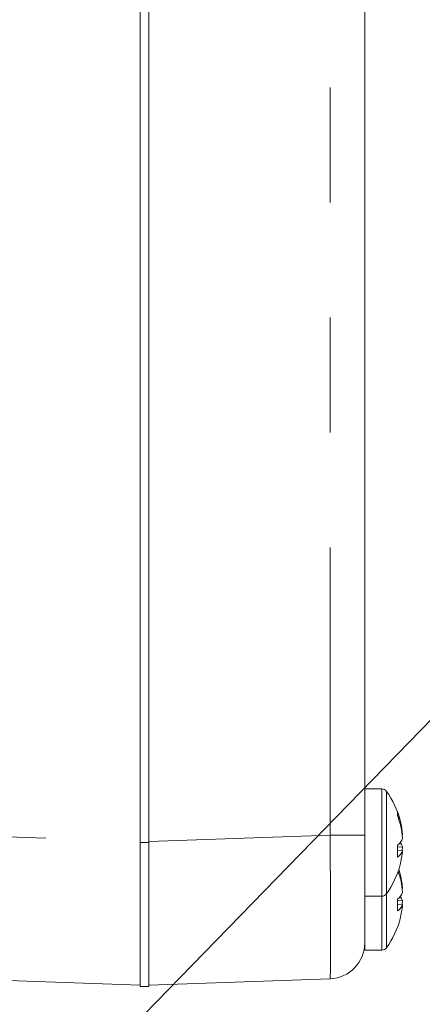
# Model space of a CAD drawing. Units: inches. Extents: x 0 to 34, y 0 to 22.
# Drawn here: x 17.4 to 17.8, y 16.5 to 17.4 of the extents above; entities that cross this region are included whole.
import ezdxf

# ---------------------------------------------------------------- set-up
doc = ezdxf.new("R2010")
doc.units = ezdxf.units.IN
doc.header["$MEASUREMENT"] = 0
doc.linetypes.add('PHANTOM', pattern=[0.5, 0.25, -0.05, 0.05, -0.05, 0.05, -0.05])
doc.layers.add('001-DIMENSIONS-GREEN', color=5, linetype='Continuous')
doc.styles.add('SLDTEXTSTYLE1', font='TXT', dxfattribs={"width": 0.75})
doc.dimstyles.new('SLDDIMSTYLE10', dxfattribs={"dimtxt": 0, "dimasz": 0.156, "dimexe": 0, "dimexo": 0.0625, "dimgap": 0, "dimtad": 0, "dimtih": 1, "dimtoh": 1, "dimdec": 0, "dimrnd": 1e-09, "dimzin": 0, "dimdsep": 46, "dimtxsty": 'Standard', "dimsah": 1, "dimcen": 0.09, "dimadec": 0, "dimazin": 0, "dimtfac": 0.156, "dimtdec": 0, "dimtofl": 0, "dimtmove": 0, "dimatfit": 3, "dimfxl": 1, "dimfrac": 2, "dimtolj": 1, "dimtzin": 0, "dimarcsym": 0})
doc.dimstyles.new('SLDDIMSTYLE20', dxfattribs={"dimtxt": 0.135417, "dimasz": 0.156, "dimexe": 0, "dimexo": 0.0625, "dimgap": 0.033854, "dimtad": 0, "dimtih": 1, "dimtoh": 1, "dimdec": 3, "dimlfac": 4, "dimrnd": 1e-09, "dimzin": 12, "dimdsep": 46, "dimtxsty": 'SLDTEXTSTYLE1', "dimsah": 1, "dimcen": 0.09, "dimadec": 0, "dimazin": 3, "dimtfac": 1, "dimtdec": 3, "dimtofl": 0, "dimtmove": 0, "dimatfit": 3, "dimfxl": 1, "dimfrac": 2, "dimtolj": 1, "dimtzin": 12, "dimarcsym": 0})

# ---------------------------------------------------------------- blocks, each defined once
blk = doc.blocks.new('_D_23')
at = {"layer": '001-DIMENSIONS-GREEN'}
for p, q in [((17.13339, 17.73916), (23.18048, 17.73916)), ((23.05548, 17.73916), (23.05548, 16.24847)), ((22.87107, 16.00585), (22.84361, 16.00585)), ((22.84361, 16.00585), (22.84361, 15.79068)), ((23.23989, 16.00585), (23.26735, 16.00585)), ((23.26735, 16.00585), (23.26735, 15.79068)), ((22.84361, 15.79068), (22.87107, 15.79068)), ((23.26735, 15.79068), (23.23989, 15.79068)), ((23.05548, 9.59916), (23.05548, 15.76322)), ((17.65323, 9.59916), (23.18048, 9.59916))]:
    blk.add_line(p, q, dxfattribs=at)
for points in [[(23.05548, 17.73916), (23.02948, 17.58316), (23.08148, 17.58316)], [(23.05548, 9.59916), (23.08148, 9.75516), (23.02948, 9.75516)]]:
    blk.add_solid(points, dxfattribs=at)
at = {"layer": '001-DIMENSIONS-GREEN', "char_height": 0.135417, "attachment_point": 1, "style": 'SLDTEXTSTYLE1'}
for s, insert in [('32 9/16', (22.68597, 16.20787, -1.44176)), ('827', (22.9054, 15.96524, -1.44176))]:
    blk.add_mtext(s, dxfattribs=dict(at, insert=insert))

msp = doc.modelspace()

# ---------------------------------------------------------------- linework, layer by layer
at = {"color": 7, "linetype": 'Continuous', "lineweight": 15}
for p, q in [((17.507887, 19.301661), (17.507887, 16.676661)), ((17.515637, 19.301661), (17.515637, 16.676661)), ((17.703137, 19.295151), (17.703137, 16.68317)), ((17.717905, 16.723286), (17.703137, 16.723286)), ((17.703137, 16.68317), (17.703137, 16.589477)), ((17.735956, 16.683767), (17.735629, 16.683733)), ((17.507887, 16.676661), (17.507887, 16.551661)), ((17.515637, 16.676661), (17.515637, 16.551661)), ((17.731607, 16.673061), (17.735956, 16.672815)), ((17.735956, 16.669554), (17.731692, 16.669999)), ((17.735956, 16.636892), (17.735629, 16.636858)), ((17.703137, 16.630036), (17.717905, 16.630036)), ((17.731607, 16.626186), (17.735956, 16.62594)), ((17.735956, 16.622679), (17.731692, 16.623124)), ((17.703137, 16.589477), (17.703137, 16.583161)), ((17.703137, 16.583161), (17.717905, 16.583161)), ((17.507887, 16.552752), (17.180822, 16.564173)), ((17.672977, 16.558246), (17.515637, 16.552752)), ((17.515637, 16.551661), (17.507887, 16.551661))]:
    msp.add_line(p, q, dxfattribs=at)
at = {"color": 8, "linetype": 'PHANTOM', "lineweight": 0}
for p, q in [((17.672977, 16.68317), (17.672977, 19.295151)), ((17.717905, 16.723286), (17.717905, 16.630036)), ((17.721955, 16.721217), (17.721955, 16.632104)), ((17.176131, 16.689261), (17.507887, 16.677676)), ((17.515637, 16.677676), (17.672977, 16.68317)), ((17.703137, 16.68317), (17.672977, 16.68317)), ((17.515637, 16.676661), (17.507887, 16.676661)), ((17.717905, 16.630036), (17.717905, 16.583161)), ((17.721955, 16.632104), (17.721955, 16.585229))]:
    msp.add_line(p, q, dxfattribs=at)
at = {"color": 7, "linetype": 'Continuous', "lineweight": 15, "flags": 128}
for points in [[(17.735629, 16.669588), (17.735714, 16.670305), (17.735956, 16.672815)], [(17.733866, 16.649196), (17.732895, 16.652556), (17.732682, 16.653223)], [(17.735629, 16.622713), (17.735714, 16.62343), (17.735956, 16.62594)]]:
    msp.add_lwpolyline(points, dxfattribs=at)
at = {"color": 7, "linetype": 'Continuous', "lineweight": 15}
for centre, radius, start, end in [((17.717905, 16.718286), 0.005, 35.892591, 90), ((17.660387, 16.676661), 0.076, 14.797236, 35.892591), ((17.666773, 16.678346), 0.069395, 4.481088, 21.040484), ((17.724154, 16.701736), 0.007542, 348.337879, 11.662121), ((17.66463, 16.674873), 0.071548, 4.51597, 20.740525), ((17.723663, 16.684605), 0.012958, 307.443182, 341.563571), ((17.647118, 16.669196), 0.084578, 356.528675, 3.471325), ((17.726144, 16.672941), 0.01038, 301.329865, 340.956159), ((17.726114, 16.669958), 0.010248, 16.186586, 40.848052), ((17.66671, 16.674986), 0.069459, 345.206519, 355.514938), ((17.660387, 16.676661), 0.076, 324.107409, 345.202764), ((17.666761, 16.631469), 0.069407, 4.481679, 18.250592), ((17.664699, 16.628009), 0.071478, 4.511978, 19.315559), ((17.717905, 16.635036), 0.005, 270, 324.107409), ((17.723663, 16.63773), 0.012958, 307.443182, 341.563571), ((17.647118, 16.622321), 0.084578, 356.528675, 3.471325), ((17.726114, 16.623083), 0.010248, 16.186586, 40.848051), ((17.726144, 16.626066), 0.01038, 301.329865, 340.956159), ((17.66671, 16.628111), 0.069459, 345.206519, 355.514938), ((17.660387, 16.629786), 0.076, 324.107409, 345.202764), ((17.671887, 16.589477), 0.03125, 272, 0), ((17.717905, 16.588161), 0.005, 270, 324.107409)]:
    msp.add_arc(centre, radius, start, end, dxfattribs=at)
at = {"color": 8, "linetype": 'PHANTOM', "lineweight": 0}
msp.add_ellipse((17.671887, 16.683285), major_axis=(-0.00109, 0.125038), ratio=0.0087136, start_param=3.1418209, end_param=4.7113992, dxfattribs=at)

# ---------------------------------------------------------------- dimensions: what is measured, and where the dimension line sits
at = {"layer": '001-DIMENSIONS-GREEN'}
dim = msp.add_linear_dim(base=(23.055483, 9.599161), p1=(17.070387, 17.739161), p2=(17.590227, 9.599161), angle=90, dimstyle='SLDDIMSTYLE20', dxfattribs=at)
dim.commit()
dim.dimension.update_dxf_attribs({"geometry": '_D_23', "text_midpoint": (23.055483, 16.005845), "dimtype": 160})

# ---------------------------------------------------------------- leaders
msp.add_leader([(16.827002, 15.823536), (18.258449, 17.295613), (18.508449, 17.295613)], dimstyle='SLDDIMSTYLE10', dxfattribs=at)

doc.saveas('drawing.dxf')
